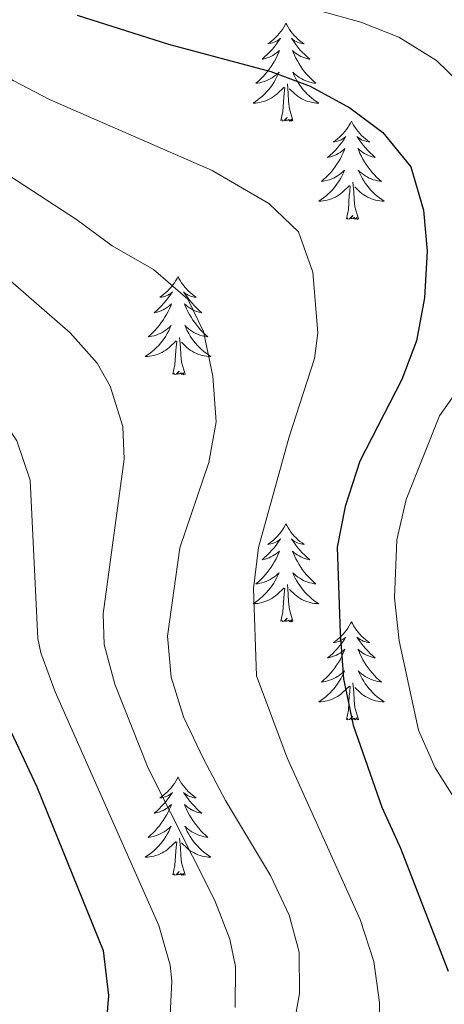
# Model space of a CAD drawing. Units: metres. Extents: x 667900 to 672427, y 737230 to 740310.
# Drawn here: x 671302 to 671354, y 738198 to 738317 of the extents above; entities that cross this region are included whole.
import ezdxf

# ---------------------------------------------------------------- set-up
doc = ezdxf.new("R2010")
doc.units = ezdxf.units.M
doc.header["$MEASUREMENT"] = 0
for name, color, linetype, lineweight in [('Carátula', 7, 'Continuous', 0), ('Elementos auxiliares', 7, 'Continuous', 0), ('Entidades rústicas y varios', 7, 'Continuous', 0), ('Relieve y altimetría', 7, 'Continuous', 0)]:
    doc.layers.add(name, color=color, linetype=linetype, lineweight=lineweight)

msp = doc.modelspace()

# ---------------------------------------------------------------- linework, layer by layer
at = {"layer": 'Carátula', "color": 7, "linetype": 'Continuous', "lineweight": 0}
for points in [[(667973.551, 737230.306), (672427.184, 737340.44), (672353.761, 740309.544), (667900.128, 740199.409)], [(667973.551, 737230.306), (672427.185, 737340.44), (672353.762, 740309.543), (667900.129, 740199.41)]]:
    msp.add_3dface(points, dxfattribs=at)
at = {"layer": 'Elementos auxiliares', "color": 250, "linetype": 'Continuous', "lineweight": 0}
msp.add_3dface([(668786.92, 739959.03), (672194.691, 740043.329), (672252.66, 737729.939), (668843.73, 737645.64)], dxfattribs=at)
at = {"layer": 'Entidades rústicas y varios', "color": 92, "linetype": 'Continuous', "lineweight": 0, "flags": 128}
for points in [[(671334.455, 738316.761), (671334.344, 738316.541), (671334.189, 738316.267), (671334.02, 738316.001), (671333.838, 738315.744), (671333.645, 738315.496), (671333.437, 738315.258), (671333.219, 738315.032), (671332.988, 738314.815), (671332.748, 738314.612), (671332.498, 738314.422), (671332.237, 738314.244), (671332.437, 738314.267), (671332.64, 738314.305), (671332.838, 738314.36), (671333.034, 738314.428), (671333.223, 738314.514), (671333.403, 738314.613), (671333.578, 738314.725), (671333.783, 738314.916), (671333.742, 738314.851), (671333.511, 738314.506), (671333.268, 738314.17), (671333.012, 738313.844), (671332.745, 738313.528), (671332.464, 738313.223), (671332.173, 738312.929), (671331.869, 738312.646), (671331.556, 738312.375), (671331.681, 738312.398), (671331.926, 738312.455), (671332.168, 738312.528), (671332.404, 738312.617), (671332.636, 738312.72), (671332.858, 738312.838), (671333.075, 738312.969), (671333.281, 738313.114), (671333.478, 738313.271), (671333.665, 738313.441), (671333.578, 738313.218), (671333.422, 738312.858), (671333.25, 738312.504), (671333.066, 738312.156), (671332.865, 738311.816), (671332.653, 738311.486), (671332.426, 738311.164), (671332.188, 738310.852), (671331.936, 738310.549), (671331.672, 738310.256), (671331.397, 738309.976), (671331.111, 738309.705), (671330.813, 738309.448), (671331.01, 738309.473), (671331.277, 738309.519), (671331.539, 738309.583), (671331.798, 738309.661), (671332.053, 738309.756), (671332.301, 738309.864), (671332.542, 738309.987), (671332.776, 738310.125), (671333.001, 738310.275), (671333.217, 738310.439), (671333.423, 738310.615), (671333.619, 738310.803), (671333.478, 738310.476), (671333.322, 738310.155), (671333.153, 738309.841), (671332.971, 738309.536), (671332.773, 738309.239), (671332.563, 738308.951), (671332.341, 738308.673), (671332.105, 738308.405), (671331.86, 738308.146), (671331.602, 738307.902), (671331.332, 738307.668), (671331.054, 738307.446), (671330.765, 738307.237), (671330.474, 738307.046), (671330.739, 738307.054), (671331.003, 738307.08), (671331.265, 738307.12), (671331.524, 738307.178), (671331.779, 738307.25), (671332.029, 738307.337), (671332.272, 738307.439), (671332.51, 738307.556), (671332.74, 738307.687), (671332.963, 738307.832), (671333.175, 738307.99), (671333.379, 738308.16), (671334.226, 738308.959)], [(671334.455, 738316.761), (671334.565, 738316.542), (671334.721, 738316.267), (671334.888, 738316.001), (671335.071, 738315.744), (671335.264, 738315.496), (671335.471, 738315.258), (671335.691, 738315.032), (671335.92, 738314.816), (671336.16, 738314.613), (671336.412, 738314.422), (671336.671, 738314.244), (671336.473, 738314.267), (671336.27, 738314.305), (671336.07, 738314.359), (671335.876, 738314.429), (671335.686, 738314.514), (671335.506, 738314.613), (671335.331, 738314.725), (671335.126, 738314.916), (671335.167, 738314.851), (671335.398, 738314.506), (671335.641, 738314.17), (671335.896, 738313.844), (671336.164, 738313.528), (671336.445, 738313.223), (671336.736, 738312.928), (671337.039, 738312.646), (671337.353, 738312.375), (671337.228, 738312.397), (671336.983, 738312.455), (671336.741, 738312.528), (671336.505, 738312.617), (671336.273, 738312.72), (671336.05, 738312.837), (671335.835, 738312.969), (671335.627, 738313.114), (671335.43, 738313.271), (671335.244, 738313.441), (671335.331, 738313.219), (671335.487, 738312.858), (671335.658, 738312.504), (671335.844, 738312.157), (671336.043, 738311.817), (671336.255, 738311.486), (671336.483, 738311.164), (671336.721, 738310.851), (671336.973, 738310.549), (671337.236, 738310.257), (671337.511, 738309.976), (671337.798, 738309.706), (671338.095, 738309.448), (671337.9, 738309.473), (671337.633, 738309.52), (671337.37, 738309.583), (671337.111, 738309.662), (671336.855, 738309.755), (671336.608, 738309.864), (671336.367, 738309.986), (671336.132, 738310.125), (671335.907, 738310.275), (671335.691, 738310.439), (671335.486, 738310.615), (671335.29, 738310.803), (671335.431, 738310.475), (671335.586, 738310.155), (671335.755, 738309.841), (671335.939, 738309.536), (671336.135, 738309.238), (671336.345, 738308.951), (671336.568, 738308.673), (671336.804, 738308.405), (671337.049, 738308.147), (671337.307, 738307.902), (671337.576, 738307.668), (671337.856, 738307.445), (671338.144, 738307.237), (671338.435, 738307.046), (671338.17, 738307.055), (671337.907, 738307.08), (671337.645, 738307.121), (671337.385, 738307.178), (671337.13, 738307.249), (671336.88, 738307.337), (671336.637, 738307.44), (671336.399, 738307.555), (671336.168, 738307.687), (671335.947, 738307.832), (671335.734, 738307.99), (671335.53, 738308.16), (671334.872, 738308.78)], [(671335.306, 738304.91), (671334.876, 738306.349), (671334.786, 738307.254), (671334.739, 738308.203), (671334.637, 738309.366)], [(671333.835, 738304.91), (671334.081, 738306.028), (671334.194, 738307.77), (671334.241, 738308.203), (671334.304, 738308.926)], [(671335.306, 738304.91), (671335.131, 738304.842), (671335.112, 738305.081), (671334.923, 738304.859), (671334.802, 738305.062), (671334.68, 738304.954), (671334.411, 738304.9), (671334.606, 738305.292), (671334.221, 738304.913), (671334.034, 738304.859), (671333.993, 738305.021), (671333.835, 738304.91)], [(671342.415, 738304.842), (671342.303, 738304.623), (671342.149, 738304.348), (671341.98, 738304.081), (671341.799, 738303.825), (671341.605, 738303.577), (671341.397, 738303.339), (671341.178, 738303.113), (671340.948, 738302.897), (671340.708, 738302.694), (671340.458, 738302.503), (671340.197, 738302.325), (671340.397, 738302.348), (671340.6, 738302.386), (671340.798, 738302.441), (671340.994, 738302.51), (671341.183, 738302.595), (671341.363, 738302.694), (671341.538, 738302.806), (671341.742, 738302.997), (671341.702, 738302.932), (671341.471, 738302.587), (671341.228, 738302.251), (671340.972, 738301.925), (671340.704, 738301.609), (671340.424, 738301.304), (671340.133, 738301.01), (671339.83, 738300.727), (671339.516, 738300.455), (671339.641, 738300.478), (671339.886, 738300.537), (671340.129, 738300.61), (671340.364, 738300.697), (671340.595, 738300.801), (671340.818, 738300.919), (671341.035, 738301.05), (671341.241, 738301.195), (671341.439, 738301.352), (671341.625, 738301.522), (671341.538, 738301.3), (671341.382, 738300.939), (671341.21, 738300.585), (671341.025, 738300.238), (671340.825, 738299.898), (671340.613, 738299.567), (671340.386, 738299.245), (671340.147, 738298.933), (671339.896, 738298.63), (671339.633, 738298.338), (671339.357, 738298.057), (671339.07, 738297.787), (671338.773, 738297.529), (671338.97, 738297.554), (671339.237, 738297.601), (671339.499, 738297.664), (671339.758, 738297.743), (671340.013, 738297.837), (671340.261, 738297.945), (671340.502, 738298.068), (671340.736, 738298.206), (671340.962, 738298.355), (671341.178, 738298.52), (671341.383, 738298.696), (671341.579, 738298.884), (671341.438, 738298.557), (671341.283, 738298.236), (671341.113, 738297.922), (671340.931, 738297.616), (671340.733, 738297.32), (671340.523, 738297.032), (671340.301, 738296.754), (671340.065, 738296.486), (671339.82, 738296.228), (671339.562, 738295.983), (671339.292, 738295.748), (671339.014, 738295.526), (671338.725, 738295.318), (671338.435, 738295.127), (671338.699, 738295.136), (671338.963, 738295.161), (671339.224, 738295.202), (671339.484, 738295.259), (671339.739, 738295.331), (671339.989, 738295.418), (671340.232, 738295.521), (671340.471, 738295.636), (671340.7, 738295.768), (671340.923, 738295.913), (671341.135, 738296.071), (671341.339, 738296.241), (671342.186, 738297.04)], [(671342.415, 738304.842), (671342.525, 738304.623), (671342.681, 738304.348), (671342.849, 738304.082), (671343.031, 738303.825), (671343.224, 738303.577), (671343.431, 738303.339), (671343.651, 738303.112), (671343.88, 738302.897), (671344.12, 738302.694), (671344.371, 738302.503), (671344.632, 738302.324), (671344.433, 738302.348), (671344.23, 738302.385), (671344.03, 738302.441), (671343.836, 738302.51), (671343.647, 738302.595), (671343.465, 738302.694), (671343.291, 738302.805), (671343.086, 738302.996), (671343.127, 738302.931), (671343.358, 738302.587), (671343.6, 738302.251), (671343.856, 738301.925), (671344.124, 738301.609), (671344.405, 738301.303), (671344.696, 738301.01), (671344.999, 738300.727), (671345.313, 738300.456), (671345.188, 738300.479), (671344.943, 738300.537), (671344.701, 738300.61), (671344.465, 738300.698), (671344.233, 738300.801), (671344.01, 738300.919), (671343.795, 738301.05), (671343.587, 738301.195), (671343.39, 738301.351), (671343.204, 738301.522), (671343.291, 738301.3), (671343.447, 738300.939), (671343.618, 738300.585), (671343.804, 738300.238), (671344.003, 738299.898), (671344.216, 738299.567), (671344.443, 738299.245), (671344.681, 738298.933), (671344.932, 738298.63), (671345.196, 738298.338), (671345.471, 738298.057), (671345.758, 738297.787), (671346.056, 738297.529), (671345.86, 738297.554), (671345.593, 738297.601), (671345.329, 738297.664), (671345.071, 738297.743), (671344.816, 738297.837), (671344.568, 738297.944), (671344.327, 738298.068), (671344.092, 738298.206), (671343.867, 738298.356), (671343.651, 738298.52), (671343.446, 738298.696), (671343.25, 738298.884), (671343.391, 738298.557), (671343.546, 738298.236), (671343.715, 738297.921), (671343.899, 738297.617), (671344.095, 738297.32), (671344.305, 738297.032), (671344.528, 738296.754), (671344.764, 738296.486), (671345.009, 738296.228), (671345.267, 738295.983), (671345.536, 738295.749), (671345.816, 738295.527), (671346.104, 738295.318), (671346.394, 738295.127), (671346.13, 738295.136), (671345.866, 738295.161), (671345.605, 738295.202), (671345.345, 738295.259), (671345.091, 738295.331), (671344.84, 738295.417), (671344.597, 738295.52), (671344.359, 738295.637), (671344.128, 738295.768), (671343.907, 738295.913), (671343.694, 738296.071), (671343.491, 738296.241), (671342.832, 738296.861)], [(671341.795, 738292.99), (671342.041, 738294.109), (671342.154, 738295.851), (671342.201, 738296.283), (671342.264, 738297.007)], [(671343.266, 738292.991), (671342.836, 738294.431), (671342.746, 738295.335), (671342.699, 738296.284), (671342.597, 738297.448)], [(671343.266, 738292.991), (671343.091, 738292.922), (671343.073, 738293.162), (671342.882, 738292.94), (671342.762, 738293.143), (671342.641, 738293.035), (671342.371, 738292.981), (671342.566, 738293.374), (671342.181, 738292.994), (671341.994, 738292.94), (671341.953, 738293.102), (671341.795, 738292.99)], [(671321.347, 738285.974), (671321.235, 738285.755), (671321.081, 738285.48), (671320.912, 738285.214), (671320.731, 738284.957), (671320.537, 738284.709), (671320.329, 738284.471), (671320.11, 738284.245), (671319.88, 738284.029), (671319.64, 738283.826), (671319.39, 738283.635), (671319.129, 738283.457), (671319.329, 738283.48), (671319.532, 738283.518), (671319.73, 738283.573), (671319.926, 738283.642), (671320.115, 738283.727), (671320.295, 738283.826), (671320.47, 738283.937), (671320.674, 738284.129), (671320.634, 738284.064), (671320.403, 738283.719), (671320.16, 738283.383), (671319.904, 738283.057), (671319.636, 738282.74), (671319.356, 738282.435), (671319.065, 738282.142), (671318.762, 738281.859), (671318.448, 738281.588), (671318.573, 738281.611), (671318.818, 738281.669), (671319.061, 738281.742), (671319.296, 738281.83), (671319.527, 738281.933), (671319.75, 738282.051), (671319.966, 738282.181), (671320.173, 738282.327), (671320.371, 738282.484), (671320.557, 738282.654), (671320.47, 738282.432), (671320.314, 738282.071), (671320.142, 738281.717), (671319.957, 738281.37), (671319.757, 738281.03), (671319.545, 738280.699), (671319.318, 738280.377), (671319.079, 738280.065), (671318.828, 738279.762), (671318.565, 738279.47), (671318.289, 738279.189), (671318.002, 738278.919), (671317.705, 738278.661), (671317.902, 738278.686), (671318.169, 738278.733), (671318.431, 738278.796), (671318.69, 738278.875), (671318.945, 738278.969), (671319.193, 738279.076), (671319.435, 738279.199), (671319.668, 738279.338), (671319.894, 738279.488), (671320.11, 738279.652), (671320.315, 738279.827), (671320.511, 738280.016), (671320.37, 738279.689), (671320.215, 738279.368), (671320.045, 738279.053), (671319.863, 738278.749), (671319.665, 738278.452), (671319.455, 738278.164), (671319.233, 738277.886), (671318.997, 738277.618), (671318.752, 738277.36), (671318.494, 738277.115), (671318.224, 738276.881), (671317.946, 738276.659), (671317.657, 738276.45), (671317.367, 738276.258), (671317.631, 738276.268), (671317.895, 738276.292), (671318.156, 738276.334), (671318.416, 738276.391), (671318.671, 738276.463), (671318.921, 738276.55), (671319.164, 738276.653), (671319.403, 738276.769), (671319.632, 738276.9), (671319.855, 738277.045), (671320.067, 738277.202), (671320.271, 738277.373), (671321.118, 738278.172)], [(671321.347, 738285.974), (671321.457, 738285.754), (671321.613, 738285.48), (671321.781, 738285.214), (671321.962, 738284.957), (671322.156, 738284.708), (671322.363, 738284.47), (671322.583, 738284.245), (671322.812, 738284.028), (671323.052, 738283.826), (671323.303, 738283.634), (671323.564, 738283.457), (671323.365, 738283.48), (671323.162, 738283.518), (671322.962, 738283.573), (671322.768, 738283.642), (671322.579, 738283.727), (671322.397, 738283.826), (671322.223, 738283.938), (671322.018, 738284.129), (671322.059, 738284.064), (671322.29, 738283.718), (671322.532, 738283.383), (671322.788, 738283.057), (671323.056, 738282.741), (671323.337, 738282.436), (671323.628, 738282.142), (671323.931, 738281.858), (671324.245, 738281.588), (671324.12, 738281.611), (671323.875, 738281.669), (671323.633, 738281.742), (671323.397, 738281.83), (671323.165, 738281.932), (671322.942, 738282.051), (671322.727, 738282.182), (671322.519, 738282.327), (671322.322, 738282.484), (671322.136, 738282.654), (671322.223, 738282.432), (671322.379, 738282.071), (671322.55, 738281.717), (671322.736, 738281.37), (671322.935, 738281.03), (671323.148, 738280.699), (671323.375, 738280.377), (671323.613, 738280.065), (671323.864, 738279.762), (671324.128, 738279.47), (671324.403, 738279.189), (671324.69, 738278.919), (671324.988, 738278.661), (671324.792, 738278.686), (671324.525, 738278.733), (671324.261, 738278.796), (671324.003, 738278.875), (671323.748, 738278.969), (671323.5, 738279.077), (671323.259, 738279.2), (671323.024, 738279.338), (671322.799, 738279.488), (671322.583, 738279.651), (671322.378, 738279.828), (671322.182, 738280.016), (671322.323, 738279.689), (671322.478, 738279.368), (671322.647, 738279.054), (671322.831, 738278.749), (671323.027, 738278.452), (671323.237, 738278.164), (671323.46, 738277.886), (671323.696, 738277.618), (671323.941, 738277.36), (671324.2, 738277.115), (671324.468, 738276.881), (671324.747, 738276.659), (671325.036, 738276.45), (671325.326, 738276.259), (671325.062, 738276.268), (671324.798, 738276.293), (671324.537, 738276.334), (671324.277, 738276.391), (671324.023, 738276.463), (671323.772, 738276.55), (671323.529, 738276.653), (671323.291, 738276.769), (671323.06, 738276.9), (671322.839, 738277.045), (671322.626, 738277.203), (671322.423, 738277.373), (671321.764, 738277.993)], [(671320.727, 738274.123), (671320.973, 738275.241), (671321.086, 738276.983), (671321.133, 738277.416), (671321.196, 738278.139)], [(671322.198, 738274.123), (671321.768, 738275.563), (671321.678, 738276.467), (671321.631, 738277.416), (671321.529, 738278.58)], [(671322.198, 738274.123), (671322.023, 738274.055), (671322.005, 738274.293), (671321.814, 738274.072), (671321.693, 738274.275), (671321.573, 738274.167), (671321.303, 738274.113), (671321.498, 738274.506), (671321.113, 738274.126), (671320.926, 738274.072), (671320.885, 738274.234), (671320.727, 738274.123)], [(671334.455, 738255.963), (671334.344, 738255.744), (671334.189, 738255.469), (671334.02, 738255.203), (671333.838, 738254.946), (671333.645, 738254.698), (671333.437, 738254.46), (671333.219, 738254.234), (671332.988, 738254.018), (671332.748, 738253.815), (671332.498, 738253.624), (671332.237, 738253.446), (671332.437, 738253.469), (671332.64, 738253.507), (671332.838, 738253.562), (671333.034, 738253.631), (671333.223, 738253.716), (671333.403, 738253.815), (671333.578, 738253.927), (671333.782, 738254.117), (671333.742, 738254.052), (671333.511, 738253.708), (671333.268, 738253.372), (671333.012, 738253.046), (671332.744, 738252.73), (671332.464, 738252.425), (671332.173, 738252.131), (671331.869, 738251.847), (671331.556, 738251.577), (671331.681, 738251.6), (671331.926, 738251.658), (671332.168, 738251.731), (671332.404, 738251.819), (671332.636, 738251.921), (671332.858, 738252.04), (671333.075, 738252.171), (671333.281, 738252.316), (671333.479, 738252.472), (671333.665, 738252.643), (671333.578, 738252.421), (671333.422, 738252.06), (671333.25, 738251.706), (671333.065, 738251.359), (671332.865, 738251.019), (671332.653, 738250.688), (671332.426, 738250.366), (671332.188, 738250.054), (671331.936, 738249.75), (671331.672, 738249.459), (671331.397, 738249.178), (671331.111, 738248.908), (671330.813, 738248.649), (671331.01, 738248.675), (671331.277, 738248.722), (671331.539, 738248.784), (671331.798, 738248.864), (671332.053, 738248.958), (671332.301, 738249.066), (671332.542, 738249.189), (671332.776, 738249.327), (671333.001, 738249.477), (671333.217, 738249.641), (671333.423, 738249.817), (671333.619, 738250.005), (671333.478, 738249.678), (671333.323, 738249.357), (671333.153, 738249.043), (671332.971, 738248.738), (671332.773, 738248.441), (671332.563, 738248.153), (671332.341, 738247.875), (671332.105, 738247.607), (671331.86, 738247.349), (671331.602, 738247.103), (671331.332, 738246.87), (671331.054, 738246.648), (671330.765, 738246.439), (671330.474, 738246.248), (671330.739, 738246.257), (671331.003, 738246.282), (671331.265, 738246.323), (671331.524, 738246.38), (671331.779, 738246.452), (671332.029, 738246.539), (671332.272, 738246.642), (671332.511, 738246.758), (671332.74, 738246.888), (671332.963, 738247.034), (671333.175, 738247.192), (671333.379, 738247.361), (671334.226, 738248.161)], [(671334.455, 738255.963), (671334.565, 738255.744), (671334.721, 738255.469), (671334.888, 738255.203), (671335.071, 738254.946), (671335.264, 738254.698), (671335.471, 738254.46), (671335.691, 738254.234), (671335.92, 738254.018), (671336.16, 738253.815), (671336.411, 738253.624), (671336.671, 738253.446), (671336.473, 738253.469), (671336.27, 738253.507), (671336.07, 738253.562), (671335.876, 738253.631), (671335.686, 738253.715), (671335.505, 738253.815), (671335.331, 738253.927), (671335.126, 738254.118), (671335.167, 738254.053), (671335.398, 738253.708), (671335.64, 738253.372), (671335.896, 738253.045), (671336.164, 738252.73), (671336.445, 738252.425), (671336.736, 738252.131), (671337.039, 738251.848), (671337.353, 738251.577), (671337.228, 738251.6), (671336.983, 738251.658), (671336.741, 738251.731), (671336.505, 738251.819), (671336.273, 738251.922), (671336.05, 738252.04), (671335.835, 738252.171), (671335.627, 738252.316), (671335.43, 738252.473), (671335.244, 738252.643), (671335.331, 738252.421), (671335.487, 738252.06), (671335.658, 738251.706), (671335.844, 738251.359), (671336.043, 738251.018), (671336.256, 738250.688), (671336.483, 738250.366), (671336.721, 738250.054), (671336.973, 738249.751), (671337.236, 738249.458), (671337.511, 738249.178), (671337.798, 738248.908), (671338.095, 738248.649), (671337.9, 738248.675), (671337.633, 738248.722), (671337.37, 738248.785), (671337.111, 738248.864), (671336.855, 738248.958), (671336.608, 738249.066), (671336.367, 738249.189), (671336.132, 738249.327), (671335.907, 738249.477), (671335.691, 738249.641), (671335.486, 738249.817), (671335.29, 738250.004), (671335.431, 738249.678), (671335.586, 738249.357), (671335.755, 738249.043), (671335.939, 738248.738), (671336.135, 738248.441), (671336.345, 738248.153), (671336.568, 738247.874), (671336.804, 738247.607), (671337.049, 738247.349), (671337.307, 738247.103), (671337.576, 738246.87), (671337.856, 738246.648), (671338.144, 738246.439), (671338.435, 738246.248), (671338.17, 738246.257), (671337.907, 738246.282), (671337.645, 738246.323), (671337.385, 738246.38), (671337.13, 738246.452), (671336.88, 738246.539), (671336.637, 738246.642), (671336.399, 738246.758), (671336.168, 738246.889), (671335.947, 738247.034), (671335.734, 738247.192), (671335.531, 738247.362), (671334.872, 738247.982)], [(671333.835, 738244.112), (671334.081, 738245.23), (671334.194, 738246.971), (671334.241, 738247.405), (671334.304, 738248.128)], [(671335.306, 738244.112), (671334.876, 738245.552), (671334.786, 738246.456), (671334.739, 738247.405), (671334.637, 738248.569)], [(671335.306, 738244.112), (671335.131, 738244.044), (671335.112, 738244.283), (671334.923, 738244.061), (671334.802, 738244.264), (671334.681, 738244.156), (671334.411, 738244.102), (671334.606, 738244.495), (671334.221, 738244.115), (671334.034, 738244.061), (671333.993, 738244.223), (671333.835, 738244.112)], [(671342.415, 738244.044), (671342.303, 738243.825), (671342.149, 738243.55), (671341.98, 738243.284), (671341.799, 738243.027), (671341.605, 738242.779), (671341.397, 738242.541), (671341.178, 738242.315), (671340.948, 738242.099), (671340.708, 738241.896), (671340.458, 738241.705), (671340.197, 738241.527), (671340.397, 738241.55), (671340.6, 738241.588), (671340.798, 738241.643), (671340.994, 738241.712), (671341.183, 738241.797), (671341.363, 738241.896), (671341.538, 738242.007), (671341.742, 738242.199), (671341.702, 738242.134), (671341.471, 738241.789), (671341.228, 738241.453), (671340.972, 738241.127), (671340.704, 738240.811), (671340.424, 738240.506), (671340.133, 738240.212), (671339.83, 738239.929), (671339.516, 738239.658), (671339.641, 738239.681), (671339.886, 738239.739), (671340.129, 738239.812), (671340.364, 738239.9), (671340.595, 738240.003), (671340.818, 738240.121), (671341.034, 738240.251), (671341.241, 738240.397), (671341.439, 738240.554), (671341.625, 738240.724), (671341.538, 738240.502), (671341.382, 738240.141), (671341.211, 738239.787), (671341.025, 738239.44), (671340.825, 738239.1), (671340.613, 738238.769), (671340.386, 738238.447), (671340.147, 738238.135), (671339.896, 738237.832), (671339.633, 738237.54), (671339.357, 738237.259), (671339.07, 738236.989), (671338.773, 738236.731), (671338.97, 738236.755), (671339.237, 738236.803), (671339.499, 738236.866), (671339.758, 738236.945), (671340.013, 738237.039), (671340.261, 738237.146), (671340.503, 738237.269), (671340.736, 738237.408), (671340.962, 738237.558), (671341.178, 738237.722), (671341.383, 738237.897), (671341.579, 738238.086), (671341.438, 738237.759), (671341.283, 738237.438), (671341.113, 738237.124), (671340.931, 738236.819), (671340.733, 738236.522), (671340.523, 738236.234), (671340.3, 738235.956), (671340.065, 738235.688), (671339.82, 738235.43), (671339.562, 738235.185), (671339.292, 738234.951), (671339.014, 738234.729), (671338.724, 738234.52), (671338.435, 738234.328), (671338.699, 738234.338), (671338.963, 738234.363), (671339.224, 738234.404), (671339.484, 738234.46), (671339.738, 738234.533), (671339.989, 738234.62), (671340.232, 738234.723), (671340.471, 738234.839), (671340.7, 738234.97), (671340.923, 738235.115), (671341.135, 738235.272), (671341.338, 738235.443), (671342.186, 738236.242)], [(671342.415, 738244.044), (671342.525, 738243.824), (671342.681, 738243.55), (671342.849, 738243.284), (671343.03, 738243.027), (671343.224, 738242.778), (671343.431, 738242.54), (671343.651, 738242.315), (671343.88, 738242.098), (671344.12, 738241.896), (671344.371, 738241.704), (671344.632, 738241.527), (671344.433, 738241.55), (671344.23, 738241.588), (671344.03, 738241.643), (671343.836, 738241.712), (671343.647, 738241.797), (671343.465, 738241.896), (671343.291, 738242.008), (671343.086, 738242.199), (671343.127, 738242.134), (671343.358, 738241.788), (671343.6, 738241.453), (671343.856, 738241.127), (671344.124, 738240.811), (671344.405, 738240.506), (671344.696, 738240.212), (671344.999, 738239.928), (671345.312, 738239.658), (671345.188, 738239.681), (671344.943, 738239.739), (671344.7, 738239.812), (671344.465, 738239.9), (671344.233, 738240.003), (671344.01, 738240.121), (671343.795, 738240.252), (671343.587, 738240.397), (671343.39, 738240.554), (671343.203, 738240.724), (671343.291, 738240.501), (671343.447, 738240.141), (671343.618, 738239.787), (671343.804, 738239.44), (671344.003, 738239.1), (671344.216, 738238.769), (671344.443, 738238.447), (671344.681, 738238.135), (671344.932, 738237.832), (671345.196, 738237.54), (671345.471, 738237.259), (671345.758, 738236.989), (671346.056, 738236.731), (671345.86, 738236.756), (671345.593, 738236.803), (671345.329, 738236.866), (671345.07, 738236.945), (671344.816, 738237.039), (671344.568, 738237.147), (671344.327, 738237.27), (671344.092, 738237.408), (671343.867, 738237.558), (671343.651, 738237.721), (671343.446, 738237.897), (671343.25, 738238.086), (671343.391, 738237.759), (671343.546, 738237.438), (671343.715, 738237.124), (671343.899, 738236.819), (671344.095, 738236.522), (671344.305, 738236.234), (671344.528, 738235.956), (671344.764, 738235.688), (671345.009, 738235.43), (671345.268, 738235.185), (671345.536, 738234.951), (671345.815, 738234.729), (671346.104, 738234.52), (671346.394, 738234.329), (671346.13, 738234.338), (671345.866, 738234.363), (671345.605, 738234.404), (671345.345, 738234.461), (671345.091, 738234.533), (671344.84, 738234.62), (671344.597, 738234.723), (671344.359, 738234.839), (671344.128, 738234.969), (671343.907, 738235.115), (671343.694, 738235.273), (671343.491, 738235.443), (671342.832, 738236.063)], [(671341.795, 738232.193), (671342.041, 738233.311), (671342.154, 738235.053), (671342.201, 738235.486), (671342.264, 738236.209)], [(671343.266, 738232.193), (671342.836, 738233.633), (671342.746, 738234.537), (671342.699, 738235.486), (671342.597, 738236.65)], [(671343.266, 738232.193), (671343.091, 738232.125), (671343.073, 738232.363), (671342.882, 738232.142), (671342.761, 738232.345), (671342.641, 738232.237), (671342.371, 738232.183), (671342.566, 738232.576), (671342.181, 738232.195), (671341.994, 738232.142), (671341.953, 738232.304), (671341.795, 738232.193)], [(671321.347, 738225.176), (671321.235, 738224.957), (671321.081, 738224.681), (671320.912, 738224.416), (671320.731, 738224.159), (671320.537, 738223.911), (671320.329, 738223.673), (671320.11, 738223.447), (671319.88, 738223.231), (671319.64, 738223.028), (671319.39, 738222.837), (671319.129, 738222.659), (671319.329, 738222.682), (671319.532, 738222.72), (671319.731, 738222.775), (671319.926, 738222.844), (671320.115, 738222.929), (671320.295, 738223.028), (671320.47, 738223.14), (671320.674, 738223.331), (671320.634, 738223.266), (671320.403, 738222.921), (671320.16, 738222.585), (671319.904, 738222.259), (671319.636, 738221.943), (671319.356, 738221.638), (671319.065, 738221.344), (671318.762, 738221.061), (671318.448, 738220.79), (671318.573, 738220.813), (671318.818, 738220.871), (671319.061, 738220.944), (671319.296, 738221.032), (671319.527, 738221.135), (671319.75, 738221.253), (671319.966, 738221.384), (671320.173, 738221.529), (671320.371, 738221.686), (671320.557, 738221.856), (671320.469, 738221.633), (671320.314, 738221.272), (671320.143, 738220.919), (671319.957, 738220.571), (671319.757, 738220.231), (671319.545, 738219.901), (671319.318, 738219.579), (671319.079, 738219.267), (671318.828, 738218.964), (671318.565, 738218.671), (671318.289, 738218.391), (671318.002, 738218.121), (671317.705, 738217.863), (671317.902, 738217.888), (671318.169, 738217.934), (671318.431, 738217.998), (671318.69, 738218.077), (671318.945, 738218.171), (671319.193, 738218.279), (671319.435, 738218.402), (671319.668, 738218.54), (671319.894, 738218.69), (671320.11, 738218.854), (671320.315, 738219.03), (671320.511, 738219.218), (671320.37, 738218.891), (671320.215, 738218.57), (671320.045, 738218.256), (671319.863, 738217.951), (671319.665, 738217.654), (671319.455, 738217.366), (671319.232, 738217.087), (671318.998, 738216.82), (671318.752, 738216.561), (671318.494, 738216.317), (671318.224, 738216.083), (671317.946, 738215.861), (671317.656, 738215.652), (671317.367, 738215.461), (671317.631, 738215.47), (671317.895, 738215.495), (671318.156, 738215.536), (671318.416, 738215.593), (671318.67, 738215.665), (671318.921, 738215.752), (671319.164, 738215.854), (671319.403, 738215.971), (671319.632, 738216.102), (671319.855, 738216.247), (671320.067, 738216.405), (671320.27, 738216.575), (671321.118, 738217.374)], [(671321.347, 738225.176), (671321.457, 738224.957), (671321.612, 738224.682), (671321.781, 738224.416), (671321.962, 738224.159), (671322.156, 738223.911), (671322.363, 738223.673), (671322.583, 738223.447), (671322.812, 738223.231), (671323.052, 738223.028), (671323.303, 738222.837), (671323.564, 738222.659), (671323.365, 738222.682), (671323.162, 738222.72), (671322.963, 738222.774), (671322.768, 738222.844), (671322.579, 738222.929), (671322.397, 738223.028), (671322.223, 738223.14), (671322.018, 738223.331), (671322.059, 738223.266), (671322.29, 738222.921), (671322.532, 738222.585), (671322.788, 738222.259), (671323.056, 738221.942), (671323.337, 738221.638), (671323.628, 738221.343), (671323.931, 738221.061), (671324.244, 738220.789), (671324.12, 738220.812), (671323.875, 738220.871), (671323.632, 738220.943), (671323.397, 738221.032), (671323.165, 738221.135), (671322.942, 738221.252), (671322.727, 738221.384), (671322.519, 738221.529), (671322.322, 738221.686), (671322.135, 738221.856), (671322.223, 738221.634), (671322.379, 738221.273), (671322.55, 738220.919), (671322.736, 738220.572), (671322.935, 738220.232), (671323.148, 738219.901), (671323.375, 738219.579), (671323.613, 738219.266), (671323.864, 738218.964), (671324.128, 738218.672), (671324.403, 738218.391), (671324.69, 738218.121), (671324.988, 738217.863), (671324.792, 738217.888), (671324.525, 738217.935), (671324.261, 738217.998), (671324.002, 738218.077), (671323.748, 738218.17), (671323.5, 738218.279), (671323.259, 738218.402), (671323.024, 738218.54), (671322.799, 738218.69), (671322.583, 738218.854), (671322.378, 738219.03), (671322.182, 738219.218), (671322.323, 738218.89), (671322.478, 738218.57), (671322.647, 738218.256), (671322.831, 738217.951), (671323.027, 738217.653), (671323.237, 738217.366), (671323.46, 738217.088), (671323.695, 738216.82), (671323.941, 738216.562), (671324.2, 738216.317), (671324.468, 738216.083), (671324.747, 738215.86), (671325.036, 738215.651), (671325.326, 738215.461), (671325.062, 738215.47), (671324.798, 738215.495), (671324.536, 738215.536), (671324.277, 738215.593), (671324.023, 738215.664), (671323.772, 738215.752), (671323.529, 738215.855), (671323.291, 738215.97), (671323.06, 738216.102), (671322.839, 738216.247), (671322.626, 738216.405), (671322.423, 738216.575), (671321.764, 738217.195)], [(671320.727, 738213.325), (671320.973, 738214.443), (671321.086, 738216.185), (671321.133, 738216.618), (671321.196, 738217.341)], [(671322.198, 738213.325), (671321.768, 738214.764), (671321.678, 738215.668), (671321.631, 738216.618), (671321.529, 738217.781)], [(671322.198, 738213.325), (671322.023, 738213.257), (671322.005, 738213.496), (671321.814, 738213.274), (671321.693, 738213.477), (671321.573, 738213.369), (671321.303, 738213.314), (671321.498, 738213.707), (671321.113, 738213.328), (671320.926, 738213.274), (671320.885, 738213.436), (671320.727, 738213.325)]]:
    msp.add_lwpolyline(points, dxfattribs=at)
at = {"layer": 'Relieve y altimetría', "color": 30, "linetype": 'Continuous', "lineweight": 0, "flags": 128}
for points, elevation in [([(671277.036, 738325.981), (671301.314, 738309.78), (671305.75, 738307.464), (671325.503, 738298.856), (671332.382, 738294.857), (671335.99, 738291.402), (671337.736, 738286.499), (671338.346, 738279.141), (671337.945, 738276.019), (671334.858, 738266.505), (671331.114, 738253.074), (671330.523, 738248.088), (671330.889, 738237.498), (671334.604, 738227.538), (671343.479, 738207.888), (671345.122, 738202.778), (671345.817, 738197.822), (671345.839, 738192.512)], 930), ([(671248.565, 738318.281), (671253.306, 738316.602), (671262.47, 738312.419), (671266.862, 738309.939), (671274.371, 738305.01), (671286.587, 738296.342), (671300.049, 738286.259), (671308.248, 738279.161), (671311.508, 738275.447), (671313.12, 738272.654), (671314.662, 738267.759), (671314.8, 738263.81), (671312.27, 738245.011), (671312.37, 738241.282), (671313.689, 738236.473), (671317.709, 738226.269), (671325.8, 738210.189), (671327.661, 738205.482), (671328.34, 738202.173), (671328.286, 738197.206)], 940), ([(671271.904, 738318.457), (671276.761, 738315.401), (671299.115, 738299.335), (671309.03, 738292.888), (671313.368, 738289.69), (671318.376, 738286.839), (671322.533, 738283.232), (671324.454, 738279.296), (671325.592, 738273.884), (671325.972, 738268.322), (671325.11, 738263.396), (671321.563, 738253.021), (671320.063, 738242.289), (671320.497, 738237.308), (671322.006, 738232.52), (671324.456, 738227.402), (671327.097, 738222.361), (671332.571, 738213.215), (671334.847, 738208.41), (671336.069, 738203.924), (671336.104, 738198.919), (671334.203, 738188.242)], 935), ([(671338.591, 738318.255), (671343.539, 738316.887), (671348.181, 738315.033), (671352.753, 738312.197), (671356.84, 738308.266)], 920), ([(671320.371, 738195.445), (671320.612, 738200.421), (671320.411, 738202.332), (671319.028, 738207.164), (671306.444, 738235.558), (671304.675, 738240.275), (671304.3, 738242.002), (671303.396, 738261.245), (671301.788, 738266.012), (671298.121, 738271.483), (671291.974, 738279.063), (671287.765, 738281.779), (671281.699, 738287.717), (671272.731, 738294.455), (671255.017, 738305.174), (671245.984, 738309.485), (671241.308, 738311.195), (671236.496, 738312.52), (671227.705, 738314.271), (671216.633, 738316.285)], 945), ([(671359.256, 738277.761), (671353.098, 738269.078), (671349.049, 738258.887), (671347.908, 738254.018), (671347.636, 738246.955), (671348.205, 738241.721), (671350.559, 738230.901), (671352.583, 738226.328), (671355.304, 738222.023)], 920)]:
    msp.add_lwpolyline(points, dxfattribs=dict(at, elevation=elevation))
at = {"layer": 'Relieve y altimetría', "color": 30, "linetype": 'Continuous', "lineweight": 30, "flags": 128}
for points, elevation in [([(671309.114, 738317.731), (671320.177, 738314.21), (671332.63, 738310.876), (671337.396, 738309.099), (671342.233, 738306.481), (671346.208, 738303.459), (671349.62, 738299.299), (671351.152, 738294.037), (671351.607, 738289.054), (671351.293, 738283.41), (671350.298, 738278.154), (671348.516, 738273.481), (671343.439, 738263.552), (671341.667, 738258.031), (671340.666, 738253.127), (671341.031, 738242.679), (671341.453, 738237.119), (671342.639, 738231.508), (671346.112, 738221.526), (671348.367, 738216.569), (671354.175, 738201.633)], 925), ([(671217.319, 738307.787), (671229.118, 738305.687), (671234.148, 738304.282), (671238.783, 738302.406), (671266.806, 738286.551), (671272.992, 738281.909), (671282.091, 738273.001), (671287.993, 738263.805), (671290.457, 738259.37), (671292.456, 738254.786), (671295.359, 738243.996), (671296.983, 738239.268), (671304.216, 738224.005), (671312.258, 738204.139), (671312.884, 738198.671), (671312.499, 738193.69)], 950)]:
    msp.add_lwpolyline(points, dxfattribs=dict(at, elevation=elevation))

doc.saveas('drawing.dxf')
